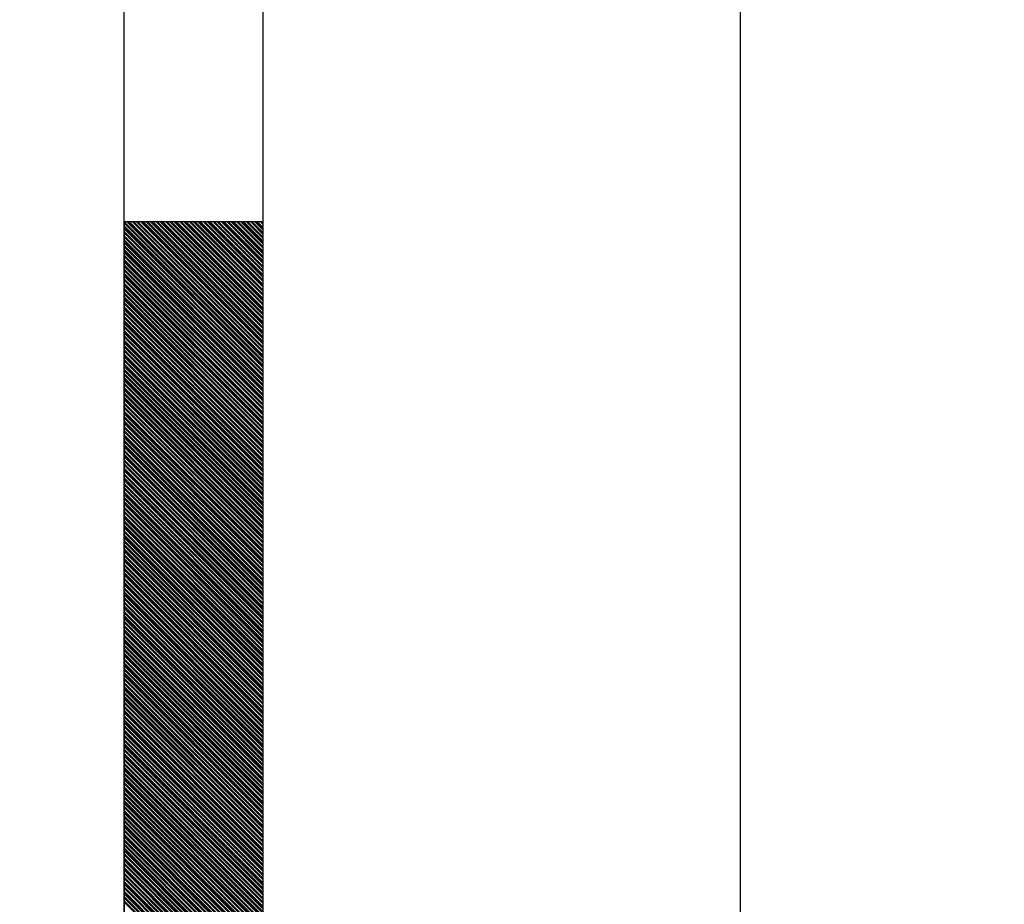
# Model space of a CAD drawing. Extents: x 730354 to 731930, y 4378581 to 4379608.
# Drawn here: x 730593 to 730600, y 4379516 to 4379522 of the extents above; entities that cross this region are included whole.
import ezdxf

# ---------------------------------------------------------------- set-up
doc = ezdxf.new("R2010")
doc.units = 0
doc.header["$MEASUREMENT"] = 0
doc.layers.get('0').update_dxf_attribs({"linetype": 'CONTINUOUS'})

msp = doc.modelspace()

# ---------------------------------------------------------------- linework, layer by layer
at = {"color": 7, "linetype": 'CONTINUOUS'}
for p, q in [((730593.67, 4379481.01), (730593.67, 4379581.01)), ((730593.67, 4379481.01), (730593.67, 4379581.01)), ((730594.67, 4379481.01), (730594.67, 4379581.01)), ((730594.67, 4379481.01), (730594.67, 4379581.01)), ((730594.67, 4379520.01), (730593.67, 4379521.01)), ((730594.67, 4379520.01), (730593.67, 4379521.01)), ((730594.67, 4379520), (730593.67, 4379521)), ((730594.67, 4379520), (730593.67, 4379521)), ((730594.67, 4379520.03), (730593.69, 4379521.01)), ((730594.67, 4379520.03), (730593.69, 4379521.01)), ((730594.67, 4379520.04), (730593.7, 4379521.01)), ((730594.67, 4379520.04), (730593.7, 4379521.01)), ((730594.67, 4379520.05), (730593.71, 4379521.01)), ((730594.67, 4379520.05), (730593.71, 4379521.01)), ((730594.67, 4379520.07), (730593.73, 4379521.01)), ((730594.67, 4379520.07), (730593.73, 4379521.01)), ((730594.67, 4379520.08), (730593.74, 4379521.01)), ((730594.67, 4379520.08), (730593.74, 4379521.01)), ((730594.67, 4379520.1), (730593.76, 4379521.01)), ((730594.67, 4379520.1), (730593.76, 4379521.01)), ((730594.67, 4379520.11), (730593.77, 4379521.01)), ((730594.67, 4379520.11), (730593.77, 4379521.01)), ((730594.67, 4379520.13), (730593.79, 4379521.01)), ((730594.67, 4379520.13), (730593.79, 4379521.01)), ((730594.67, 4379520.14), (730593.8, 4379521.01)), ((730594.67, 4379520.14), (730593.8, 4379521.01)), ((730594.67, 4379520.15), (730593.81, 4379521.01)), ((730594.67, 4379520.15), (730593.81, 4379521.01)), ((730594.67, 4379520.17), (730593.83, 4379521.01)), ((730594.67, 4379520.17), (730593.83, 4379521.01)), ((730594.67, 4379520.18), (730593.84, 4379521.01)), ((730594.67, 4379520.18), (730593.84, 4379521.01)), ((730594.67, 4379520.2), (730593.86, 4379521.01)), ((730594.67, 4379520.2), (730593.86, 4379521.01)), ((730594.67, 4379520.21), (730593.87, 4379521.01)), ((730594.67, 4379520.21), (730593.87, 4379521.01)), ((730594.67, 4379520.22), (730593.88, 4379521.01)), ((730594.67, 4379520.22), (730593.88, 4379521.01)), ((730594.67, 4379520.24), (730593.9, 4379521.01)), ((730594.67, 4379520.24), (730593.9, 4379521.01)), ((730594.67, 4379520.25), (730593.91, 4379521.01)), ((730594.67, 4379520.25), (730593.91, 4379521.01)), ((730594.67, 4379520.27), (730593.93, 4379521.01)), ((730594.67, 4379520.27), (730593.93, 4379521.01)), ((730594.67, 4379520.28), (730593.94, 4379521.01)), ((730594.67, 4379520.28), (730593.94, 4379521.01)), ((730594.67, 4379520.29), (730593.95, 4379521.01)), ((730594.67, 4379520.29), (730593.95, 4379521.01)), ((730594.67, 4379520.31), (730593.97, 4379521.01)), ((730594.67, 4379520.31), (730593.97, 4379521.01)), ((730594.67, 4379520.32), (730593.98, 4379521.01)), ((730594.67, 4379520.32), (730593.98, 4379521.01)), ((730594.67, 4379520.34), (730594, 4379521.01)), ((730594.67, 4379520.34), (730594, 4379521.01)), ((730594.67, 4379520.35), (730594.01, 4379521.01)), ((730594.67, 4379520.35), (730594.01, 4379521.01)), ((730594.67, 4379520.37), (730594.03, 4379521.01)), ((730594.67, 4379520.37), (730594.03, 4379521.01)), ((730594.67, 4379520.38), (730594.04, 4379521.01)), ((730594.67, 4379520.38), (730594.04, 4379521.01)), ((730594.67, 4379520.39), (730594.05, 4379521.01)), ((730594.67, 4379520.39), (730594.05, 4379521.01)), ((730594.67, 4379520.41), (730594.07, 4379521.01)), ((730594.67, 4379520.41), (730594.07, 4379521.01)), ((730594.67, 4379520.42), (730594.08, 4379521.01)), ((730594.67, 4379520.42), (730594.08, 4379521.01)), ((730594.67, 4379520.44), (730594.1, 4379521.01)), ((730594.67, 4379520.44), (730594.1, 4379521.01)), ((730594.67, 4379520.45), (730594.11, 4379521.01)), ((730594.67, 4379520.45), (730594.11, 4379521.01)), ((730594.67, 4379520.46), (730594.12, 4379521.01)), ((730594.67, 4379520.46), (730594.12, 4379521.01)), ((730594.67, 4379520.48), (730594.14, 4379521.01)), ((730594.67, 4379520.48), (730594.14, 4379521.01)), ((730594.67, 4379520.49), (730594.15, 4379521.01)), ((730594.67, 4379520.49), (730594.15, 4379521.01)), ((730594.67, 4379520.51), (730594.17, 4379521.01)), ((730594.67, 4379520.51), (730594.17, 4379521.01)), ((730594.67, 4379520.52), (730594.18, 4379521.01)), ((730594.67, 4379520.52), (730594.18, 4379521.01)), ((730594.67, 4379520.54), (730594.2, 4379521.01)), ((730594.67, 4379520.54), (730594.2, 4379521.01)), ((730594.67, 4379520.55), (730594.21, 4379521.01)), ((730594.67, 4379520.55), (730594.21, 4379521.01)), ((730594.67, 4379520.56), (730594.22, 4379521.01)), ((730594.67, 4379520.56), (730594.22, 4379521.01)), ((730594.67, 4379520.58), (730594.24, 4379521.01)), ((730594.67, 4379520.58), (730594.24, 4379521.01)), ((730594.67, 4379520.59), (730594.25, 4379521.01)), ((730594.67, 4379520.59), (730594.25, 4379521.01)), ((730594.67, 4379520.61), (730594.27, 4379521.01)), ((730594.67, 4379520.61), (730594.27, 4379521.01)), ((730594.67, 4379520.62), (730594.28, 4379521.01)), ((730594.67, 4379520.62), (730594.28, 4379521.01)), ((730594.67, 4379520.63), (730594.29, 4379521.01)), ((730594.67, 4379520.63), (730594.29, 4379521.01)), ((730594.67, 4379520.65), (730594.31, 4379521.01)), ((730594.67, 4379520.65), (730594.31, 4379521.01)), ((730594.67, 4379520.66), (730594.32, 4379521.01)), ((730594.67, 4379520.66), (730594.32, 4379521.01)), ((730594.67, 4379520.68), (730594.34, 4379521.01)), ((730594.67, 4379520.68), (730594.34, 4379521.01)), ((730594.67, 4379520.69), (730594.35, 4379521.01)), ((730594.67, 4379520.69), (730594.35, 4379521.01)), ((730594.67, 4379520.71), (730594.37, 4379521.01)), ((730594.67, 4379520.71), (730594.37, 4379521.01)), ((730594.67, 4379520.72), (730594.38, 4379521.01)), ((730594.67, 4379520.72), (730594.38, 4379521.01)), ((730594.67, 4379520.73), (730594.39, 4379521.01)), ((730594.67, 4379520.73), (730594.39, 4379521.01)), ((730594.67, 4379520.75), (730594.41, 4379521.01)), ((730594.67, 4379520.75), (730594.41, 4379521.01)), ((730594.67, 4379520.76), (730594.42, 4379521.01)), ((730594.67, 4379520.76), (730594.42, 4379521.01)), ((730594.67, 4379520.78), (730594.44, 4379521.01)), ((730594.67, 4379520.78), (730594.44, 4379521.01)), ((730594.67, 4379520.79), (730594.45, 4379521.01)), ((730594.67, 4379520.79), (730594.45, 4379521.01)), ((730594.67, 4379520.8), (730594.46, 4379521.01)), ((730594.67, 4379520.8), (730594.46, 4379521.01)), ((730594.67, 4379520.82), (730594.48, 4379521.01)), ((730594.67, 4379520.82), (730594.48, 4379521.01)), ((730594.67, 4379520.83), (730594.49, 4379521.01)), ((730594.67, 4379520.83), (730594.49, 4379521.01)), ((730594.67, 4379520.85), (730594.51, 4379521.01)), ((730594.67, 4379520.85), (730594.51, 4379521.01)), ((730594.67, 4379520.86), (730594.52, 4379521.01)), ((730594.67, 4379520.86), (730594.52, 4379521.01)), ((730594.67, 4379520.87), (730594.53, 4379521.01)), ((730594.67, 4379520.87), (730594.53, 4379521.01)), ((730594.67, 4379520.89), (730594.55, 4379521.01)), ((730594.67, 4379520.89), (730594.55, 4379521.01)), ((730594.67, 4379520.9), (730594.56, 4379521.01)), ((730594.67, 4379520.9), (730594.56, 4379521.01)), ((730594.67, 4379520.92), (730594.58, 4379521.01)), ((730594.67, 4379520.92), (730594.58, 4379521.01)), ((730594.67, 4379520.93), (730594.59, 4379521.01)), ((730594.67, 4379520.93), (730594.59, 4379521.01)), ((730594.67, 4379520.95), (730594.61, 4379521.01)), ((730594.67, 4379520.95), (730594.61, 4379521.01)), ((730594.67, 4379520.96), (730594.62, 4379521.01)), ((730594.67, 4379520.96), (730594.62, 4379521.01)), ((730594.67, 4379520.97), (730594.63, 4379521.01)), ((730594.67, 4379520.97), (730594.63, 4379521.01)), ((730594.67, 4379520.99), (730594.65, 4379521.01)), ((730594.67, 4379520.99), (730594.65, 4379521.01)), ((730594.67, 4379521), (730594.66, 4379521.01)), ((730594.67, 4379521), (730594.66, 4379521.01)), ((730594.67, 4379519.98), (730593.67, 4379520.98)), ((730594.67, 4379519.98), (730593.67, 4379520.98)), ((730594.67, 4379519.97), (730593.67, 4379520.97)), ((730594.67, 4379519.97), (730593.67, 4379520.97)), ((730594.67, 4379519.96), (730593.67, 4379520.96)), ((730594.67, 4379519.96), (730593.67, 4379520.96)), ((730594.67, 4379519.94), (730593.67, 4379520.94)), ((730594.67, 4379519.94), (730593.67, 4379520.94)), ((730594.67, 4379519.93), (730593.67, 4379520.93)), ((730594.67, 4379519.93), (730593.67, 4379520.93)), ((730594.67, 4379519.91), (730593.67, 4379520.91)), ((730594.67, 4379519.91), (730593.67, 4379520.91)), ((730594.67, 4379519.9), (730593.67, 4379520.9)), ((730594.67, 4379519.9), (730593.67, 4379520.9)), ((730594.67, 4379519.88), (730593.67, 4379520.88)), ((730594.67, 4379519.88), (730593.67, 4379520.88)), ((730594.67, 4379519.87), (730593.67, 4379520.87)), ((730594.67, 4379519.87), (730593.67, 4379520.87)), ((730594.67, 4379519.86), (730593.67, 4379520.86)), ((730594.67, 4379519.86), (730593.67, 4379520.86)), ((730594.67, 4379519.84), (730593.67, 4379520.84)), ((730594.67, 4379519.84), (730593.67, 4379520.84)), ((730594.67, 4379519.83), (730593.67, 4379520.83)), ((730594.67, 4379519.83), (730593.67, 4379520.83)), ((730594.67, 4379519.81), (730593.67, 4379520.81)), ((730594.67, 4379519.81), (730593.67, 4379520.81)), ((730594.67, 4379519.8), (730593.67, 4379520.8)), ((730594.67, 4379519.8), (730593.67, 4379520.8)), ((730594.67, 4379519.79), (730593.67, 4379520.79)), ((730594.67, 4379519.79), (730593.67, 4379520.79)), ((730594.67, 4379519.77), (730593.67, 4379520.77)), ((730594.67, 4379519.77), (730593.67, 4379520.77)), ((730594.67, 4379519.76), (730593.67, 4379520.76)), ((730594.67, 4379519.76), (730593.67, 4379520.76)), ((730594.67, 4379519.74), (730593.67, 4379520.74)), ((730594.67, 4379519.74), (730593.67, 4379520.74)), ((730594.67, 4379519.73), (730593.67, 4379520.73)), ((730594.67, 4379519.73), (730593.67, 4379520.73)), ((730594.67, 4379519.72), (730593.67, 4379520.72)), ((730594.67, 4379519.72), (730593.67, 4379520.72)), ((730594.67, 4379519.7), (730593.67, 4379520.7)), ((730594.67, 4379519.7), (730593.67, 4379520.7)), ((730594.67, 4379519.69), (730593.67, 4379520.69)), ((730594.67, 4379519.69), (730593.67, 4379520.69)), ((730594.67, 4379519.67), (730593.67, 4379520.67)), ((730594.67, 4379519.67), (730593.67, 4379520.67)), ((730594.67, 4379519.66), (730593.67, 4379520.66)), ((730594.67, 4379519.66), (730593.67, 4379520.66)), ((730594.67, 4379519.64), (730593.67, 4379520.64)), ((730594.67, 4379519.64), (730593.67, 4379520.64)), ((730594.67, 4379519.63), (730593.67, 4379520.63)), ((730594.67, 4379519.63), (730593.67, 4379520.63)), ((730594.67, 4379519.62), (730593.67, 4379520.62)), ((730594.67, 4379519.62), (730593.67, 4379520.62)), ((730594.67, 4379519.6), (730593.67, 4379520.6)), ((730594.67, 4379519.6), (730593.67, 4379520.6)), ((730594.67, 4379519.59), (730593.67, 4379520.59)), ((730594.67, 4379519.59), (730593.67, 4379520.59)), ((730594.67, 4379519.57), (730593.67, 4379520.57)), ((730594.67, 4379519.57), (730593.67, 4379520.57)), ((730594.67, 4379519.56), (730593.67, 4379520.56)), ((730594.67, 4379519.56), (730593.67, 4379520.56)), ((730594.67, 4379519.55), (730593.67, 4379520.55)), ((730594.67, 4379519.55), (730593.67, 4379520.55)), ((730594.67, 4379519.53), (730593.67, 4379520.53)), ((730594.67, 4379519.53), (730593.67, 4379520.53)), ((730594.67, 4379519.52), (730593.67, 4379520.52)), ((730594.67, 4379519.52), (730593.67, 4379520.52)), ((730594.67, 4379519.5), (730593.67, 4379520.5)), ((730594.67, 4379519.5), (730593.67, 4379520.5)), ((730594.67, 4379519.49), (730593.67, 4379520.49)), ((730594.67, 4379519.49), (730593.67, 4379520.49)), ((730594.67, 4379519.47), (730593.67, 4379520.47)), ((730594.67, 4379519.47), (730593.67, 4379520.47)), ((730594.67, 4379519.46), (730593.67, 4379520.46)), ((730594.67, 4379519.46), (730593.67, 4379520.46)), ((730594.67, 4379519.45), (730593.67, 4379520.45)), ((730594.67, 4379519.45), (730593.67, 4379520.45)), ((730594.67, 4379519.43), (730593.67, 4379520.43)), ((730594.67, 4379519.43), (730593.67, 4379520.43)), ((730594.67, 4379519.42), (730593.67, 4379520.42)), ((730594.67, 4379519.42), (730593.67, 4379520.42)), ((730594.67, 4379519.4), (730593.67, 4379520.4)), ((730594.67, 4379519.4), (730593.67, 4379520.4)), ((730594.67, 4379519.39), (730593.67, 4379520.39)), ((730594.67, 4379519.39), (730593.67, 4379520.39)), ((730594.67, 4379519.38), (730593.67, 4379520.38)), ((730594.67, 4379519.38), (730593.67, 4379520.38)), ((730594.67, 4379519.36), (730593.67, 4379520.36)), ((730594.67, 4379519.36), (730593.67, 4379520.36)), ((730594.67, 4379519.35), (730593.67, 4379520.35)), ((730594.67, 4379519.35), (730593.67, 4379520.35)), ((730594.67, 4379519.33), (730593.67, 4379520.33)), ((730594.67, 4379519.33), (730593.67, 4379520.33)), ((730594.67, 4379519.32), (730593.67, 4379520.32)), ((730594.67, 4379519.32), (730593.67, 4379520.32)), ((730594.67, 4379519.3), (730593.67, 4379520.3)), ((730594.67, 4379519.3), (730593.67, 4379520.3)), ((730594.67, 4379519.29), (730593.67, 4379520.29)), ((730594.67, 4379519.29), (730593.67, 4379520.29)), ((730594.67, 4379519.28), (730593.67, 4379520.28)), ((730594.67, 4379519.28), (730593.67, 4379520.28)), ((730594.67, 4379519.26), (730593.67, 4379520.26)), ((730594.67, 4379519.26), (730593.67, 4379520.26)), ((730594.67, 4379519.25), (730593.67, 4379520.25)), ((730594.67, 4379519.25), (730593.67, 4379520.25)), ((730594.67, 4379519.23), (730593.67, 4379520.23)), ((730594.67, 4379519.23), (730593.67, 4379520.23)), ((730594.67, 4379519.22), (730593.67, 4379520.22)), ((730594.67, 4379519.22), (730593.67, 4379520.22)), ((730594.67, 4379519.21), (730593.67, 4379520.21)), ((730594.67, 4379519.21), (730593.67, 4379520.21)), ((730594.67, 4379519.19), (730593.67, 4379520.19)), ((730594.67, 4379519.19), (730593.67, 4379520.19)), ((730594.67, 4379519.18), (730593.67, 4379520.18)), ((730594.67, 4379519.18), (730593.67, 4379520.18)), ((730594.67, 4379519.16), (730593.67, 4379520.16)), ((730594.67, 4379519.16), (730593.67, 4379520.16)), ((730594.67, 4379519.15), (730593.67, 4379520.15)), ((730594.67, 4379519.15), (730593.67, 4379520.15)), ((730594.67, 4379519.14), (730593.67, 4379520.14)), ((730594.67, 4379519.14), (730593.67, 4379520.14)), ((730594.67, 4379519.12), (730593.67, 4379520.12)), ((730594.67, 4379519.12), (730593.67, 4379520.12)), ((730594.67, 4379519.11), (730593.67, 4379520.11)), ((730594.67, 4379519.11), (730593.67, 4379520.11)), ((730594.67, 4379519.09), (730593.67, 4379520.09)), ((730594.67, 4379519.09), (730593.67, 4379520.09)), ((730594.67, 4379519.08), (730593.67, 4379520.08)), ((730594.67, 4379519.08), (730593.67, 4379520.08)), ((730594.67, 4379519.06), (730593.67, 4379520.06)), ((730594.67, 4379519.06), (730593.67, 4379520.06)), ((730594.67, 4379519.05), (730593.67, 4379520.05)), ((730594.67, 4379519.05), (730593.67, 4379520.05)), ((730594.67, 4379519.04), (730593.67, 4379520.04)), ((730594.67, 4379519.04), (730593.67, 4379520.04)), ((730594.67, 4379519.02), (730593.67, 4379520.02)), ((730594.67, 4379519.02), (730593.67, 4379520.02)), ((730594.67, 4379519.01), (730593.67, 4379520.01)), ((730594.67, 4379519.01), (730593.67, 4379520.01)), ((730594.67, 4379518.99), (730593.67, 4379519.99)), ((730594.67, 4379518.99), (730593.67, 4379519.99)), ((730594.67, 4379518.98), (730593.67, 4379519.98)), ((730594.67, 4379518.98), (730593.67, 4379519.98)), ((730594.67, 4379518.97), (730593.67, 4379519.97)), ((730594.67, 4379518.97), (730593.67, 4379519.97)), ((730594.67, 4379518.95), (730593.67, 4379519.95)), ((730594.67, 4379518.95), (730593.67, 4379519.95)), ((730594.67, 4379518.94), (730593.67, 4379519.94)), ((730594.67, 4379518.94), (730593.67, 4379519.94)), ((730594.67, 4379518.92), (730593.67, 4379519.92)), ((730594.67, 4379518.92), (730593.67, 4379519.92)), ((730594.67, 4379518.91), (730593.67, 4379519.91)), ((730594.67, 4379518.91), (730593.67, 4379519.91)), ((730594.67, 4379518.89), (730593.67, 4379519.89)), ((730594.67, 4379518.89), (730593.67, 4379519.89)), ((730594.67, 4379518.88), (730593.67, 4379519.88)), ((730594.67, 4379518.88), (730593.67, 4379519.88)), ((730594.67, 4379518.87), (730593.67, 4379519.87)), ((730594.67, 4379518.87), (730593.67, 4379519.87)), ((730594.67, 4379518.85), (730593.67, 4379519.85)), ((730594.67, 4379518.85), (730593.67, 4379519.85)), ((730594.67, 4379518.84), (730593.67, 4379519.84)), ((730594.67, 4379518.84), (730593.67, 4379519.84)), ((730594.67, 4379518.82), (730593.67, 4379519.82)), ((730594.67, 4379518.82), (730593.67, 4379519.82)), ((730594.67, 4379518.81), (730593.67, 4379519.81)), ((730594.67, 4379518.81), (730593.67, 4379519.81)), ((730594.67, 4379518.8), (730593.67, 4379519.8)), ((730594.67, 4379518.8), (730593.67, 4379519.8)), ((730594.67, 4379518.78), (730593.67, 4379519.78)), ((730594.67, 4379518.78), (730593.67, 4379519.78)), ((730594.67, 4379518.77), (730593.67, 4379519.77)), ((730594.67, 4379518.77), (730593.67, 4379519.77)), ((730594.67, 4379518.75), (730593.67, 4379519.75)), ((730594.67, 4379518.75), (730593.67, 4379519.75)), ((730594.67, 4379518.74), (730593.67, 4379519.74)), ((730594.67, 4379518.74), (730593.67, 4379519.74)), ((730594.67, 4379518.73), (730593.67, 4379519.73)), ((730594.67, 4379518.73), (730593.67, 4379519.73)), ((730594.67, 4379518.71), (730593.67, 4379519.71)), ((730594.67, 4379518.71), (730593.67, 4379519.71)), ((730594.67, 4379518.7), (730593.67, 4379519.7)), ((730594.67, 4379518.7), (730593.67, 4379519.7)), ((730594.67, 4379518.68), (730593.67, 4379519.68)), ((730594.67, 4379518.68), (730593.67, 4379519.68)), ((730594.67, 4379518.67), (730593.67, 4379519.67)), ((730594.67, 4379518.67), (730593.67, 4379519.67)), ((730594.67, 4379518.65), (730593.67, 4379519.65)), ((730594.67, 4379518.65), (730593.67, 4379519.65)), ((730594.67, 4379518.64), (730593.67, 4379519.64)), ((730594.67, 4379518.64), (730593.67, 4379519.64)), ((730594.67, 4379518.63), (730593.67, 4379519.63)), ((730594.67, 4379518.63), (730593.67, 4379519.63)), ((730594.67, 4379518.61), (730593.67, 4379519.61)), ((730594.67, 4379518.61), (730593.67, 4379519.61)), ((730594.67, 4379518.6), (730593.67, 4379519.6)), ((730594.67, 4379518.6), (730593.67, 4379519.6)), ((730594.67, 4379518.58), (730593.67, 4379519.58)), ((730594.67, 4379518.58), (730593.67, 4379519.58)), ((730594.67, 4379518.57), (730593.67, 4379519.57)), ((730594.67, 4379518.57), (730593.67, 4379519.57)), ((730594.67, 4379518.56), (730593.67, 4379519.56)), ((730594.67, 4379518.56), (730593.67, 4379519.56)), ((730594.67, 4379518.54), (730593.67, 4379519.54)), ((730594.67, 4379518.54), (730593.67, 4379519.54)), ((730594.67, 4379518.53), (730593.67, 4379519.53)), ((730594.67, 4379518.53), (730593.67, 4379519.53)), ((730594.67, 4379518.51), (730593.67, 4379519.51)), ((730594.67, 4379518.51), (730593.67, 4379519.51)), ((730594.67, 4379518.5), (730593.67, 4379519.5)), ((730594.67, 4379518.5), (730593.67, 4379519.5)), ((730594.67, 4379518.48), (730593.67, 4379519.48)), ((730594.67, 4379518.48), (730593.67, 4379519.48)), ((730594.67, 4379518.47), (730593.67, 4379519.47)), ((730594.67, 4379518.47), (730593.67, 4379519.47)), ((730594.67, 4379518.46), (730593.67, 4379519.46)), ((730594.67, 4379518.46), (730593.67, 4379519.46)), ((730594.67, 4379518.44), (730593.67, 4379519.44)), ((730594.67, 4379518.44), (730593.67, 4379519.44)), ((730594.67, 4379518.43), (730593.67, 4379519.43)), ((730594.67, 4379518.43), (730593.67, 4379519.43)), ((730594.67, 4379518.41), (730593.67, 4379519.41)), ((730594.67, 4379518.41), (730593.67, 4379519.41)), ((730594.67, 4379518.4), (730593.67, 4379519.4)), ((730594.67, 4379518.4), (730593.67, 4379519.4)), ((730594.67, 4379518.39), (730593.67, 4379519.39)), ((730594.67, 4379518.39), (730593.67, 4379519.39)), ((730594.67, 4379518.37), (730593.67, 4379519.37)), ((730594.67, 4379518.37), (730593.67, 4379519.37)), ((730594.67, 4379518.36), (730593.67, 4379519.36)), ((730594.67, 4379518.36), (730593.67, 4379519.36)), ((730594.67, 4379518.34), (730593.67, 4379519.34)), ((730594.67, 4379518.34), (730593.67, 4379519.34)), ((730594.67, 4379518.33), (730593.67, 4379519.33)), ((730594.67, 4379518.33), (730593.67, 4379519.33)), ((730594.67, 4379518.32), (730593.67, 4379519.32)), ((730594.67, 4379518.32), (730593.67, 4379519.32)), ((730594.67, 4379518.3), (730593.67, 4379519.3)), ((730594.67, 4379518.3), (730593.67, 4379519.3)), ((730594.67, 4379518.29), (730593.67, 4379519.29)), ((730594.67, 4379518.29), (730593.67, 4379519.29)), ((730594.67, 4379518.27), (730593.67, 4379519.27)), ((730594.67, 4379518.27), (730593.67, 4379519.27)), ((730594.67, 4379518.26), (730593.67, 4379519.26)), ((730594.67, 4379518.26), (730593.67, 4379519.26)), ((730594.67, 4379518.24), (730593.67, 4379519.24)), ((730594.67, 4379518.24), (730593.67, 4379519.24)), ((730594.67, 4379518.23), (730593.67, 4379519.23)), ((730594.67, 4379518.23), (730593.67, 4379519.23)), ((730594.67, 4379518.22), (730593.67, 4379519.22)), ((730594.67, 4379518.22), (730593.67, 4379519.22)), ((730594.67, 4379518.2), (730593.67, 4379519.2)), ((730594.67, 4379518.2), (730593.67, 4379519.2)), ((730594.67, 4379518.19), (730593.67, 4379519.19)), ((730594.67, 4379518.19), (730593.67, 4379519.19)), ((730594.67, 4379518.17), (730593.67, 4379519.17)), ((730594.67, 4379518.17), (730593.67, 4379519.17)), ((730594.67, 4379518.16), (730593.67, 4379519.16)), ((730594.67, 4379518.16), (730593.67, 4379519.16)), ((730594.67, 4379518.15), (730593.67, 4379519.15)), ((730594.67, 4379518.15), (730593.67, 4379519.15)), ((730594.67, 4379518.13), (730593.67, 4379519.13)), ((730594.67, 4379518.13), (730593.67, 4379519.13)), ((730594.67, 4379518.12), (730593.67, 4379519.12)), ((730594.67, 4379518.12), (730593.67, 4379519.12)), ((730594.67, 4379518.1), (730593.67, 4379519.1)), ((730594.67, 4379518.1), (730593.67, 4379519.1)), ((730594.67, 4379518.09), (730593.67, 4379519.09)), ((730594.67, 4379518.09), (730593.67, 4379519.09)), ((730594.67, 4379518.07), (730593.67, 4379519.07)), ((730594.67, 4379518.07), (730593.67, 4379519.07)), ((730594.67, 4379518.06), (730593.67, 4379519.06)), ((730594.67, 4379518.06), (730593.67, 4379519.06)), ((730594.67, 4379518.05), (730593.67, 4379519.05)), ((730594.67, 4379518.05), (730593.67, 4379519.05)), ((730594.67, 4379518.03), (730593.67, 4379519.03)), ((730594.67, 4379518.03), (730593.67, 4379519.03)), ((730594.67, 4379518.02), (730593.67, 4379519.02)), ((730594.67, 4379518.02), (730593.67, 4379519.02)), ((730594.67, 4379518), (730593.67, 4379519)), ((730594.67, 4379518), (730593.67, 4379519)), ((730594.67, 4379517.99), (730593.67, 4379518.99)), ((730594.67, 4379517.99), (730593.67, 4379518.99)), ((730594.67, 4379517.98), (730593.67, 4379518.98)), ((730594.67, 4379517.98), (730593.67, 4379518.98)), ((730594.67, 4379517.96), (730593.67, 4379518.96)), ((730594.67, 4379517.96), (730593.67, 4379518.96)), ((730594.67, 4379517.95), (730593.67, 4379518.95)), ((730594.67, 4379517.95), (730593.67, 4379518.95)), ((730594.67, 4379517.93), (730593.67, 4379518.93)), ((730594.67, 4379517.93), (730593.67, 4379518.93)), ((730594.67, 4379517.92), (730593.67, 4379518.92)), ((730594.67, 4379517.92), (730593.67, 4379518.92)), ((730594.67, 4379517.9), (730593.67, 4379518.9)), ((730594.67, 4379517.9), (730593.67, 4379518.9)), ((730594.67, 4379517.89), (730593.67, 4379518.89)), ((730594.67, 4379517.89), (730593.67, 4379518.89)), ((730594.67, 4379517.88), (730593.67, 4379518.88)), ((730594.67, 4379517.88), (730593.67, 4379518.88)), ((730594.67, 4379517.86), (730593.67, 4379518.86)), ((730594.67, 4379517.86), (730593.67, 4379518.86)), ((730594.67, 4379517.85), (730593.67, 4379518.85)), ((730594.67, 4379517.85), (730593.67, 4379518.85)), ((730594.67, 4379517.83), (730593.67, 4379518.83)), ((730594.67, 4379517.83), (730593.67, 4379518.83)), ((730594.67, 4379517.82), (730593.67, 4379518.82)), ((730594.67, 4379517.82), (730593.67, 4379518.82)), ((730594.67, 4379517.81), (730593.67, 4379518.81)), ((730594.67, 4379517.81), (730593.67, 4379518.81)), ((730594.67, 4379517.79), (730593.67, 4379518.79)), ((730594.67, 4379517.79), (730593.67, 4379518.79)), ((730594.67, 4379517.78), (730593.67, 4379518.78)), ((730594.67, 4379517.78), (730593.67, 4379518.78)), ((730594.67, 4379517.76), (730593.67, 4379518.76)), ((730594.67, 4379517.76), (730593.67, 4379518.76)), ((730594.67, 4379517.75), (730593.67, 4379518.75)), ((730594.67, 4379517.75), (730593.67, 4379518.75)), ((730594.67, 4379517.74), (730593.67, 4379518.74)), ((730594.67, 4379517.74), (730593.67, 4379518.74)), ((730594.67, 4379517.72), (730593.67, 4379518.72)), ((730594.67, 4379517.72), (730593.67, 4379518.72)), ((730594.67, 4379517.71), (730593.67, 4379518.71)), ((730594.67, 4379517.71), (730593.67, 4379518.71)), ((730594.67, 4379517.69), (730593.67, 4379518.69)), ((730594.67, 4379517.69), (730593.67, 4379518.69)), ((730594.67, 4379517.68), (730593.67, 4379518.68)), ((730594.67, 4379517.68), (730593.67, 4379518.68)), ((730594.67, 4379517.66), (730593.67, 4379518.66)), ((730594.67, 4379517.66), (730593.67, 4379518.66)), ((730594.67, 4379517.65), (730593.67, 4379518.65)), ((730594.67, 4379517.65), (730593.67, 4379518.65)), ((730594.67, 4379517.64), (730593.67, 4379518.64)), ((730594.67, 4379517.64), (730593.67, 4379518.64)), ((730594.67, 4379517.62), (730593.67, 4379518.62)), ((730594.67, 4379517.62), (730593.67, 4379518.62)), ((730594.67, 4379517.61), (730593.67, 4379518.61)), ((730594.67, 4379517.61), (730593.67, 4379518.61)), ((730594.67, 4379517.59), (730593.67, 4379518.59)), ((730594.67, 4379517.59), (730593.67, 4379518.59)), ((730594.67, 4379517.58), (730593.67, 4379518.58)), ((730594.67, 4379517.58), (730593.67, 4379518.58)), ((730594.67, 4379517.57), (730593.67, 4379518.57)), ((730594.67, 4379517.57), (730593.67, 4379518.57)), ((730594.67, 4379517.55), (730593.67, 4379518.55)), ((730594.67, 4379517.55), (730593.67, 4379518.55)), ((730594.67, 4379517.54), (730593.67, 4379518.54)), ((730594.67, 4379517.54), (730593.67, 4379518.54)), ((730594.67, 4379517.52), (730593.67, 4379518.52)), ((730594.67, 4379517.52), (730593.67, 4379518.52)), ((730594.67, 4379517.51), (730593.67, 4379518.51)), ((730594.67, 4379517.51), (730593.67, 4379518.51)), ((730594.67, 4379517.49), (730593.67, 4379518.49)), ((730594.67, 4379517.49), (730593.67, 4379518.49)), ((730594.67, 4379517.48), (730593.67, 4379518.48)), ((730594.67, 4379517.48), (730593.67, 4379518.48)), ((730594.67, 4379517.47), (730593.67, 4379518.47)), ((730594.67, 4379517.47), (730593.67, 4379518.47)), ((730594.67, 4379517.45), (730593.67, 4379518.45)), ((730594.67, 4379517.45), (730593.67, 4379518.45)), ((730594.67, 4379517.44), (730593.67, 4379518.44)), ((730594.67, 4379517.44), (730593.67, 4379518.44)), ((730594.67, 4379517.42), (730593.67, 4379518.42)), ((730594.67, 4379517.42), (730593.67, 4379518.42)), ((730594.67, 4379517.41), (730593.67, 4379518.41)), ((730594.67, 4379517.41), (730593.67, 4379518.41)), ((730594.67, 4379517.4), (730593.67, 4379518.4)), ((730594.67, 4379517.4), (730593.67, 4379518.4)), ((730594.67, 4379517.38), (730593.67, 4379518.38)), ((730594.67, 4379517.38), (730593.67, 4379518.38)), ((730594.67, 4379517.37), (730593.67, 4379518.37)), ((730594.67, 4379517.37), (730593.67, 4379518.37)), ((730594.67, 4379517.35), (730593.67, 4379518.35)), ((730594.67, 4379517.35), (730593.67, 4379518.35)), ((730594.67, 4379517.34), (730593.67, 4379518.34)), ((730594.67, 4379517.34), (730593.67, 4379518.34)), ((730594.67, 4379517.33), (730593.67, 4379518.33)), ((730594.67, 4379517.33), (730593.67, 4379518.33)), ((730594.67, 4379517.31), (730593.67, 4379518.31)), ((730594.67, 4379517.31), (730593.67, 4379518.31)), ((730594.67, 4379517.3), (730593.67, 4379518.3)), ((730594.67, 4379517.3), (730593.67, 4379518.3)), ((730594.67, 4379517.28), (730593.67, 4379518.28)), ((730594.67, 4379517.28), (730593.67, 4379518.28)), ((730594.67, 4379517.27), (730593.67, 4379518.27)), ((730594.67, 4379517.27), (730593.67, 4379518.27)), ((730594.67, 4379517.25), (730593.67, 4379518.25)), ((730594.67, 4379517.25), (730593.67, 4379518.25)), ((730594.67, 4379517.24), (730593.67, 4379518.24)), ((730594.67, 4379517.24), (730593.67, 4379518.24)), ((730594.67, 4379517.23), (730593.67, 4379518.23)), ((730594.67, 4379517.23), (730593.67, 4379518.23)), ((730594.67, 4379517.21), (730593.67, 4379518.21)), ((730594.67, 4379517.21), (730593.67, 4379518.21)), ((730594.67, 4379517.2), (730593.67, 4379518.2)), ((730594.67, 4379517.2), (730593.67, 4379518.2)), ((730594.67, 4379517.18), (730593.67, 4379518.18)), ((730594.67, 4379517.18), (730593.67, 4379518.18)), ((730594.67, 4379517.17), (730593.67, 4379518.17)), ((730594.67, 4379517.17), (730593.67, 4379518.17)), ((730594.67, 4379517.16), (730593.67, 4379518.16)), ((730594.67, 4379517.16), (730593.67, 4379518.16)), ((730594.67, 4379517.14), (730593.67, 4379518.14)), ((730594.67, 4379517.14), (730593.67, 4379518.14)), ((730594.67, 4379517.13), (730593.67, 4379518.13)), ((730594.67, 4379517.13), (730593.67, 4379518.13)), ((730594.67, 4379517.11), (730593.67, 4379518.11)), ((730594.67, 4379517.11), (730593.67, 4379518.11)), ((730594.67, 4379517.1), (730593.67, 4379518.1)), ((730594.67, 4379517.1), (730593.67, 4379518.1)), ((730594.67, 4379517.08), (730593.67, 4379518.08)), ((730594.67, 4379517.08), (730593.67, 4379518.08)), ((730594.67, 4379517.07), (730593.67, 4379518.07)), ((730594.67, 4379517.07), (730593.67, 4379518.07)), ((730594.67, 4379517.06), (730593.67, 4379518.06)), ((730594.67, 4379517.06), (730593.67, 4379518.06)), ((730594.67, 4379517.04), (730593.67, 4379518.04)), ((730594.67, 4379517.04), (730593.67, 4379518.04)), ((730594.67, 4379517.03), (730593.67, 4379518.03)), ((730594.67, 4379517.03), (730593.67, 4379518.03)), ((730594.67, 4379517.01), (730593.67, 4379518.01)), ((730594.67, 4379517.01), (730593.67, 4379518.01)), ((730594.67, 4379517), (730593.67, 4379518)), ((730594.67, 4379517), (730593.67, 4379518)), ((730594.67, 4379516.99), (730593.67, 4379517.99)), ((730594.67, 4379516.99), (730593.67, 4379517.99)), ((730594.67, 4379516.97), (730593.67, 4379517.97)), ((730594.67, 4379516.97), (730593.67, 4379517.97)), ((730594.67, 4379516.96), (730593.67, 4379517.96)), ((730594.67, 4379516.96), (730593.67, 4379517.96)), ((730594.67, 4379516.94), (730593.67, 4379517.94)), ((730594.67, 4379516.94), (730593.67, 4379517.94)), ((730594.67, 4379516.93), (730593.67, 4379517.93)), ((730594.67, 4379516.93), (730593.67, 4379517.93)), ((730594.67, 4379516.91), (730593.67, 4379517.91)), ((730594.67, 4379516.91), (730593.67, 4379517.91)), ((730594.67, 4379516.9), (730593.67, 4379517.9)), ((730594.67, 4379516.9), (730593.67, 4379517.9)), ((730594.67, 4379516.89), (730593.67, 4379517.89)), ((730594.67, 4379516.89), (730593.67, 4379517.89)), ((730594.67, 4379516.87), (730593.67, 4379517.87)), ((730594.67, 4379516.87), (730593.67, 4379517.87)), ((730594.67, 4379516.86), (730593.67, 4379517.86)), ((730594.67, 4379516.86), (730593.67, 4379517.86)), ((730594.67, 4379516.84), (730593.67, 4379517.84)), ((730594.67, 4379516.84), (730593.67, 4379517.84)), ((730594.67, 4379516.83), (730593.67, 4379517.83)), ((730594.67, 4379516.83), (730593.67, 4379517.83)), ((730594.67, 4379516.82), (730593.67, 4379517.82)), ((730594.67, 4379516.82), (730593.67, 4379517.82)), ((730594.67, 4379516.8), (730593.67, 4379517.8)), ((730594.67, 4379516.8), (730593.67, 4379517.8)), ((730594.67, 4379516.79), (730593.67, 4379517.79)), ((730594.67, 4379516.79), (730593.67, 4379517.79)), ((730594.67, 4379516.77), (730593.67, 4379517.77)), ((730594.67, 4379516.77), (730593.67, 4379517.77)), ((730594.67, 4379516.76), (730593.67, 4379517.76)), ((730594.67, 4379516.76), (730593.67, 4379517.76)), ((730594.67, 4379516.75), (730593.67, 4379517.75)), ((730594.67, 4379516.75), (730593.67, 4379517.75)), ((730594.67, 4379516.73), (730593.67, 4379517.73)), ((730594.67, 4379516.73), (730593.67, 4379517.73)), ((730594.67, 4379516.72), (730593.67, 4379517.72)), ((730594.67, 4379516.72), (730593.67, 4379517.72)), ((730594.67, 4379516.7), (730593.67, 4379517.7)), ((730594.67, 4379516.7), (730593.67, 4379517.7)), ((730594.67, 4379516.69), (730593.67, 4379517.69)), ((730594.67, 4379516.69), (730593.67, 4379517.69)), ((730594.67, 4379516.67), (730593.67, 4379517.67)), ((730594.67, 4379516.67), (730593.67, 4379517.67)), ((730594.67, 4379516.66), (730593.67, 4379517.66)), ((730594.67, 4379516.66), (730593.67, 4379517.66)), ((730594.67, 4379516.65), (730593.67, 4379517.65)), ((730594.67, 4379516.65), (730593.67, 4379517.65)), ((730594.67, 4379516.63), (730593.67, 4379517.63)), ((730594.67, 4379516.63), (730593.67, 4379517.63)), ((730594.67, 4379516.62), (730593.67, 4379517.62)), ((730594.67, 4379516.62), (730593.67, 4379517.62)), ((730594.67, 4379516.6), (730593.67, 4379517.6)), ((730594.67, 4379516.6), (730593.67, 4379517.6)), ((730594.67, 4379516.59), (730593.67, 4379517.59)), ((730594.67, 4379516.59), (730593.67, 4379517.59)), ((730594.67, 4379516.58), (730593.67, 4379517.58)), ((730594.67, 4379516.58), (730593.67, 4379517.58)), ((730594.67, 4379516.56), (730593.67, 4379517.56)), ((730594.67, 4379516.56), (730593.67, 4379517.56)), ((730594.67, 4379516.55), (730593.67, 4379517.55)), ((730594.67, 4379516.55), (730593.67, 4379517.55)), ((730594.67, 4379516.53), (730593.67, 4379517.53)), ((730594.67, 4379516.53), (730593.67, 4379517.53)), ((730594.67, 4379516.52), (730593.67, 4379517.52)), ((730594.67, 4379516.52), (730593.67, 4379517.52)), ((730594.67, 4379516.5), (730593.67, 4379517.5)), ((730594.67, 4379516.5), (730593.67, 4379517.5)), ((730594.67, 4379516.49), (730593.67, 4379517.49)), ((730594.67, 4379516.49), (730593.67, 4379517.49)), ((730594.67, 4379516.48), (730593.67, 4379517.48)), ((730594.67, 4379516.48), (730593.67, 4379517.48)), ((730594.67, 4379516.46), (730593.67, 4379517.46)), ((730594.67, 4379516.46), (730593.67, 4379517.46)), ((730594.67, 4379516.45), (730593.67, 4379517.45)), ((730594.67, 4379516.45), (730593.67, 4379517.45)), ((730594.67, 4379516.43), (730593.67, 4379517.43)), ((730594.67, 4379516.43), (730593.67, 4379517.43)), ((730594.67, 4379516.42), (730593.67, 4379517.42)), ((730594.67, 4379516.42), (730593.67, 4379517.42)), ((730594.67, 4379516.41), (730593.67, 4379517.41)), ((730594.67, 4379516.41), (730593.67, 4379517.41)), ((730594.67, 4379516.39), (730593.67, 4379517.39)), ((730594.67, 4379516.39), (730593.67, 4379517.39)), ((730594.67, 4379516.38), (730593.67, 4379517.38)), ((730594.67, 4379516.38), (730593.67, 4379517.38)), ((730594.67, 4379516.36), (730593.67, 4379517.36)), ((730594.67, 4379516.36), (730593.67, 4379517.36)), ((730594.67, 4379516.35), (730593.67, 4379517.35)), ((730594.67, 4379516.35), (730593.67, 4379517.35)), ((730594.67, 4379516.34), (730593.67, 4379517.34)), ((730594.67, 4379516.34), (730593.67, 4379517.34)), ((730594.67, 4379516.32), (730593.67, 4379517.32)), ((730594.67, 4379516.32), (730593.67, 4379517.32)), ((730594.67, 4379516.31), (730593.67, 4379517.31)), ((730594.67, 4379516.31), (730593.67, 4379517.31)), ((730594.67, 4379516.29), (730593.67, 4379517.29)), ((730594.67, 4379516.29), (730593.67, 4379517.29)), ((730594.67, 4379516.28), (730593.67, 4379517.28)), ((730594.67, 4379516.28), (730593.67, 4379517.28)), ((730594.67, 4379516.26), (730593.67, 4379517.26)), ((730594.67, 4379516.26), (730593.67, 4379517.26)), ((730594.67, 4379516.25), (730593.67, 4379517.25)), ((730594.67, 4379516.25), (730593.67, 4379517.25)), ((730594.67, 4379516.24), (730593.67, 4379517.24)), ((730594.67, 4379516.24), (730593.67, 4379517.24)), ((730594.67, 4379516.22), (730593.67, 4379517.22)), ((730594.67, 4379516.22), (730593.67, 4379517.22)), ((730594.67, 4379516.21), (730593.67, 4379517.21)), ((730594.67, 4379516.21), (730593.67, 4379517.21)), ((730594.67, 4379516.19), (730593.67, 4379517.19)), ((730594.67, 4379516.19), (730593.67, 4379517.19)), ((730594.67, 4379516.18), (730593.67, 4379517.18)), ((730594.67, 4379516.18), (730593.67, 4379517.18)), ((730594.67, 4379516.17), (730593.67, 4379517.17)), ((730594.67, 4379516.17), (730593.67, 4379517.17)), ((730594.67, 4379516.15), (730593.67, 4379517.15)), ((730594.67, 4379516.15), (730593.67, 4379517.15)), ((730594.67, 4379516.14), (730593.67, 4379517.14)), ((730594.67, 4379516.14), (730593.67, 4379517.14)), ((730594.67, 4379516.12), (730593.67, 4379517.12)), ((730594.67, 4379516.12), (730593.67, 4379517.12)), ((730594.67, 4379516.11), (730593.67, 4379517.11)), ((730594.67, 4379516.11), (730593.67, 4379517.11)), ((730594.67, 4379516.09), (730593.67, 4379517.09)), ((730594.67, 4379516.09), (730593.67, 4379517.09)), ((730594.67, 4379516.08), (730593.67, 4379517.08)), ((730594.67, 4379516.08), (730593.67, 4379517.08)), ((730594.67, 4379516.07), (730593.67, 4379517.07)), ((730594.67, 4379516.07), (730593.67, 4379517.07)), ((730594.67, 4379516.05), (730593.67, 4379517.05)), ((730594.67, 4379516.05), (730593.67, 4379517.05)), ((730594.67, 4379516.04), (730593.67, 4379517.04)), ((730594.67, 4379516.04), (730593.67, 4379517.04)), ((730594.67, 4379516.02), (730593.67, 4379517.02)), ((730594.67, 4379516.02), (730593.67, 4379517.02)), ((730594.67, 4379516.01), (730593.67, 4379517.01)), ((730594.67, 4379516.01), (730593.67, 4379517.01)), ((730594.67, 4379516), (730593.67, 4379517)), ((730594.67, 4379516), (730593.67, 4379517)), ((730594.67, 4379515.98), (730593.67, 4379516.98)), ((730594.67, 4379515.98), (730593.67, 4379516.98)), ((730594.67, 4379515.97), (730593.67, 4379516.97)), ((730594.67, 4379515.97), (730593.67, 4379516.97)), ((730594.67, 4379515.95), (730593.67, 4379516.95)), ((730594.67, 4379515.95), (730593.67, 4379516.95)), ((730594.67, 4379515.94), (730593.67, 4379516.94)), ((730594.67, 4379515.94), (730593.67, 4379516.94)), ((730594.67, 4379515.93), (730593.67, 4379516.93)), ((730594.67, 4379515.93), (730593.67, 4379516.93)), ((730594.67, 4379515.91), (730593.67, 4379516.91)), ((730594.67, 4379515.91), (730593.67, 4379516.91)), ((730594.67, 4379515.9), (730593.67, 4379516.9)), ((730594.67, 4379515.9), (730593.67, 4379516.9)), ((730594.67, 4379515.88), (730593.67, 4379516.88)), ((730594.67, 4379515.88), (730593.67, 4379516.88)), ((730594.67, 4379515.87), (730593.67, 4379516.87)), ((730594.67, 4379515.87), (730593.67, 4379516.87)), ((730594.67, 4379515.85), (730593.67, 4379516.85)), ((730594.67, 4379515.85), (730593.67, 4379516.85)), ((730594.67, 4379515.84), (730593.67, 4379516.84)), ((730594.67, 4379515.84), (730593.67, 4379516.84)), ((730594.67, 4379515.83), (730593.67, 4379516.83)), ((730594.67, 4379515.83), (730593.67, 4379516.83)), ((730594.67, 4379515.81), (730593.67, 4379516.81)), ((730594.67, 4379515.81), (730593.67, 4379516.81)), ((730594.67, 4379515.8), (730593.67, 4379516.8)), ((730594.67, 4379515.8), (730593.67, 4379516.8)), ((730594.67, 4379515.78), (730593.67, 4379516.78)), ((730594.67, 4379515.78), (730593.67, 4379516.78)), ((730594.67, 4379515.77), (730593.67, 4379516.77)), ((730594.67, 4379515.77), (730593.67, 4379516.77)), ((730594.67, 4379515.76), (730593.67, 4379516.76)), ((730594.67, 4379515.76), (730593.67, 4379516.76)), ((730594.67, 4379515.74), (730593.67, 4379516.74)), ((730594.67, 4379515.74), (730593.67, 4379516.74)), ((730594.67, 4379515.73), (730593.67, 4379516.73)), ((730594.67, 4379515.73), (730593.67, 4379516.73)), ((730594.67, 4379515.71), (730593.67, 4379516.71)), ((730594.67, 4379515.71), (730593.67, 4379516.71)), ((730594.67, 4379515.7), (730593.67, 4379516.7)), ((730594.67, 4379515.7), (730593.67, 4379516.7)), ((730594.67, 4379515.68), (730593.67, 4379516.68)), ((730594.67, 4379515.68), (730593.67, 4379516.68)), ((730594.67, 4379515.67), (730593.67, 4379516.67)), ((730594.67, 4379515.67), (730593.67, 4379516.67)), ((730594.67, 4379515.66), (730593.67, 4379516.66)), ((730594.67, 4379515.66), (730593.67, 4379516.66)), ((730594.67, 4379515.64), (730593.67, 4379516.64)), ((730594.67, 4379515.64), (730593.67, 4379516.64)), ((730594.67, 4379515.63), (730593.67, 4379516.63)), ((730594.67, 4379515.63), (730593.67, 4379516.63)), ((730594.67, 4379515.61), (730593.67, 4379516.61)), ((730594.67, 4379515.61), (730593.67, 4379516.61)), ((730594.67, 4379515.6), (730593.67, 4379516.6)), ((730594.67, 4379515.6), (730593.67, 4379516.6)), ((730594.67, 4379515.59), (730593.67, 4379516.59)), ((730594.67, 4379515.59), (730593.67, 4379516.59)), ((730594.67, 4379515.57), (730593.67, 4379516.57)), ((730594.67, 4379515.57), (730593.67, 4379516.57)), ((730594.67, 4379515.56), (730593.67, 4379516.56)), ((730594.67, 4379515.56), (730593.67, 4379516.56)), ((730594.67, 4379515.54), (730593.67, 4379516.54)), ((730594.67, 4379515.54), (730593.67, 4379516.54)), ((730594.67, 4379515.53), (730593.67, 4379516.53)), ((730594.67, 4379515.53), (730593.67, 4379516.53)), ((730594.67, 4379515.51), (730593.67, 4379516.51)), ((730594.67, 4379515.51), (730593.67, 4379516.51)), ((730594.67, 4379515.5), (730593.67, 4379516.5)), ((730594.67, 4379515.5), (730593.67, 4379516.5)), ((730594.67, 4379515.49), (730593.67, 4379516.49)), ((730594.67, 4379515.49), (730593.67, 4379516.49)), ((730594.67, 4379515.47), (730593.67, 4379516.47)), ((730594.67, 4379515.47), (730593.67, 4379516.47)), ((730594.67, 4379515.46), (730593.67, 4379516.46)), ((730594.67, 4379515.46), (730593.67, 4379516.46)), ((730594.67, 4379515.44), (730593.67, 4379516.44)), ((730594.67, 4379515.44), (730593.67, 4379516.44)), ((730594.67, 4379515.43), (730593.67, 4379516.43)), ((730594.67, 4379515.43), (730593.67, 4379516.43)), ((730594.67, 4379515.42), (730593.67, 4379516.42)), ((730594.67, 4379515.42), (730593.67, 4379516.42)), ((730594.67, 4379515.4), (730593.67, 4379516.4)), ((730594.67, 4379515.4), (730593.67, 4379516.4)), ((730594.67, 4379515.39), (730593.67, 4379516.39)), ((730594.67, 4379515.39), (730593.67, 4379516.39)), ((730594.67, 4379515.37), (730593.67, 4379516.37)), ((730594.67, 4379515.37), (730593.67, 4379516.37)), ((730594.67, 4379515.36), (730593.67, 4379516.36)), ((730594.67, 4379515.36), (730593.67, 4379516.36)), ((730594.67, 4379515.35), (730593.67, 4379516.35)), ((730594.67, 4379515.35), (730593.67, 4379516.35)), ((730594.67, 4379515.33), (730593.67, 4379516.33)), ((730594.67, 4379515.33), (730593.67, 4379516.33)), ((730594.67, 4379515.32), (730593.67, 4379516.32)), ((730594.67, 4379515.32), (730593.67, 4379516.32)), ((730594.67, 4379515.3), (730593.67, 4379516.3)), ((730594.67, 4379515.3), (730593.67, 4379516.3)), ((730594.67, 4379515.29), (730593.67, 4379516.29)), ((730594.67, 4379515.29), (730593.67, 4379516.29)), ((730594.67, 4379515.27), (730593.67, 4379516.27)), ((730594.67, 4379515.27), (730593.67, 4379516.27)), ((730594.67, 4379515.26), (730593.67, 4379516.26)), ((730594.67, 4379515.26), (730593.67, 4379516.26)), ((730594.67, 4379515.25), (730593.67, 4379516.25)), ((730594.67, 4379515.25), (730593.67, 4379516.25)), ((730594.67, 4379515.23), (730593.67, 4379516.23)), ((730594.67, 4379515.23), (730593.67, 4379516.23)), ((730594.67, 4379515.22), (730593.67, 4379516.22)), ((730594.67, 4379515.22), (730593.67, 4379516.22)), ((730594.67, 4379515.2), (730593.67, 4379516.2)), ((730594.67, 4379515.2), (730593.67, 4379516.2)), ((730594.67, 4379515.19), (730593.67, 4379516.19)), ((730594.67, 4379515.19), (730593.67, 4379516.19)), ((730594.67, 4379515.18), (730593.67, 4379516.18)), ((730594.67, 4379515.18), (730593.67, 4379516.18)), ((730594.67, 4379515.16), (730593.67, 4379516.16)), ((730594.67, 4379515.16), (730593.67, 4379516.16)), ((730594.67, 4379515.15), (730593.67, 4379516.15)), ((730594.67, 4379515.15), (730593.67, 4379516.15)), ((730594.67, 4379515.13), (730593.67, 4379516.13)), ((730594.67, 4379515.13), (730593.67, 4379516.13)), ((730594.67, 4379515.12), (730593.67, 4379516.12)), ((730594.67, 4379515.12), (730593.67, 4379516.12))]:
    msp.add_line(p, q, dxfattribs=at)
msp.add_lwpolyline([(730594.67, 4379511.01), (730594.67, 4379521.01), (730593.67, 4379521.01), (730593.67, 4379511.01)], close=True, dxfattribs=at)
msp.add_lwpolyline([(730594.67, 4379511.01), (730594.67, 4379521.01), (730593.67, 4379521.01), (730593.67, 4379511.01)], close=True, dxfattribs=at)

# ---------------------------------------------------------------- meshes
mesh = msp.add_polyface(dxfattribs=at)
corners = [(730354.5, 4378581), (730354.5, 4378581), (730354.5, 4378771.9618), (730662.5, 4378581), (730354.5, 4378946.4935), (730944, 4378581), (730354.5, 4379607.5), (730944, 4379242.0065), (730944, 4379607.5)]
mesh.append_faces([[corners[k] for k in face] for face in [(0, 1, 3, 2), (2, 3, 5, 4), (4, 5, 7, 6), (6, 7, 8, 8)]], dxfattribs={"vtx0": -1, "vtx2": -1, "color": 7})
mesh = msp.add_polyface(dxfattribs=at)
corners = [(730364.5, 4379421), (730364.5, 4379421), (730364.5, 4379595.2713), (730645.58, 4379421), (730364.5, 4379601.5), (730645.58, 4379427.2287), (730645.58, 4379601.5)]
mesh.append_faces([[corners[k] for k in face] for face in [(0, 1, 3, 2), (2, 3, 5, 4), (4, 5, 6, 6)]], dxfattribs={"vtx0": -1, "vtx2": -1, "color": 7})
mesh = msp.add_polyface(dxfattribs=at)
corners = [(730588.23, 4379428.19), (730588.23, 4379428.19), (730588.23, 4379434.3095), (730598.1, 4379428.19), (730588.23, 4379594.66), (730598.1, 4379588.5405), (730598.1, 4379594.66)]
mesh.append_faces([[corners[k] for k in face] for face in [(0, 1, 3, 2), (2, 3, 5, 4), (4, 5, 6, 6)]], dxfattribs={"vtx0": -1, "vtx2": -1, "color": 7})

doc.saveas('drawing.dxf')
